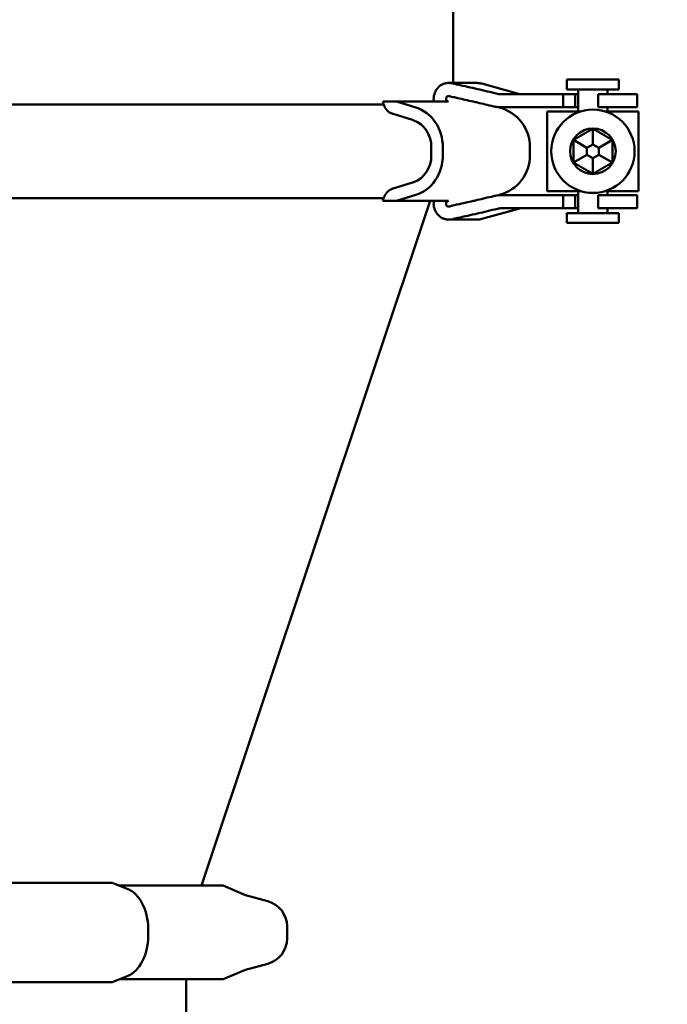
# Model space of a CAD drawing. Units: millimetres. Extents: x 0 to 3564, y 0 to 2520.
# Drawn here: x 907 to 1006, y 1303 to 1454 of the extents above; entities that cross this region are included whole.
import ezdxf

# ---------------------------------------------------------------- set-up
doc = ezdxf.new("R2010")
doc.units = ezdxf.units.MM
doc.header["$LTSCALE"] = 6
doc.layers.add('Bemaßung (ISO)', color=5, linetype='Continuous', lineweight=25, true_color=0x0000ff)
doc.layers.add('Sichtbar (ISO)', color=7, linetype='Continuous', lineweight=50)
doc.styles.add('Notiztext (DIN)', font='isocpeur.ttf')
doc.dimstyles.new('Standard (DIN)', dxfattribs={"dimscale": 6, "dimtxt": 3.5, "dimasz": 2.5, "dimexe": 3.175, "dimexo": 0.8, "dimgap": 0.8, "dimtad": 1, "dimdec": 1, "dimrnd": 1e-08, "dimzin": 0, "dimtxsty": 'Notiztext (DIN)', "dimcen": 0.09, "dimdle": 10, "dimclrd": 256, "dimclre": 256, "dimclrt": 256, "dimadec": 0, "dimazin": 0, "dimtfac": 1, "dimtmove": 0, "dimatfit": 3, "dimfxl": 1, "dimtolj": 1, "dimtzin": 0, "dimlwd": -1, "dimlwe": -1, "dimarcsym": 0})

# ---------------------------------------------------------------- blocks, each defined once
blk = doc.blocks.new('*D6')
at = {"layer": 'Bemaßung (ISO)', "transparency": 16777216}
for p, q in [((479.88, 1392.65), (479.88, 2009.91)), ((1039.08, 1032.68), (1039.08, 2009.91)), ((494.88, 1990.86), (1024.08, 1990.86))]:
    blk.add_line(p, q, dxfattribs=at)
for points in [[(494.88, 1993.36), (494.88, 1988.36), (479.88, 1990.86)], [(1024.08, 1993.36), (1024.08, 1988.36), (1039.08, 1990.86)]]:
    blk.add_solid(points, dxfattribs=at)
at = {"layer": 'Defpoints', "color": 0, "transparency": 16777216}
for p in [(1039.08, 1990.86), (479.88, 1387.85), (1039.08, 1027.88)]:
    blk.add_point(p, dxfattribs=at)
at = {"layer": 'Bemaßung (ISO)', "transparency": 16777216, "insert": (732.18, 2016.66), "char_height": 21, "attachment_point": 1, "style": 'Notiztext (DIN)'}
blk.add_mtext('\\A1; 560', dxfattribs=at)
blk = doc.blocks.new('*D7')
at = {"layer": 'Bemaßung (ISO)', "transparency": 16777216}
for p, q in [((984.38, 1823.88), (1181.64, 1823.88)), ((1162.59, 1808.88), (1162.59, 438.88)), ((984.38, 423.88), (1181.64, 423.88))]:
    blk.add_line(p, q, dxfattribs=at)
for points in [[(1160.09, 1808.88), (1165.09, 1808.88), (1162.59, 1823.88)], [(1160.09, 438.88), (1165.09, 438.88), (1162.59, 423.88)]]:
    blk.add_solid(points, dxfattribs=at)
at = {"layer": 'Defpoints', "color": 0, "transparency": 16777216}
for p in [(979.58, 1823.88), (979.58, 423.88), (1162.59, 423.88)]:
    blk.add_point(p, dxfattribs=at)
at = {"layer": 'Bemaßung (ISO)', "transparency": 16777216, "insert": (1136.79, 1097.63), "char_height": 21, "attachment_point": 1, "rotation": 90, "style": 'Notiztext (DIN)'}
blk.add_mtext('\\A1;1400', dxfattribs=at)

msp = doc.modelspace()

# ---------------------------------------------------------------- linework, layer by layer
at = {"layer": 'Sichtbar (ISO)'}
for p, q in [((973.58, 1820.88), (973.58, 1444.37)), ((991.04, 1444.88), (999.04, 1444.88)), ((991.04, 1443.38), (991.04, 1444.88)), ((999.04, 1443.38), (999.04, 1444.88)), ((977.33, 1444.37), (972.9, 1444.37)), ((977.98, 1444.28), (983.61, 1442.7)), ((991.04, 1443.38), (999.04, 1443.38)), ((992.79, 1443.38), (992.79, 1440)), ((997.29, 1443.38), (997.29, 1442.63)), ((964.79, 1441.51), (962.79, 1441.51)), ((964.88, 1441.51), (964.79, 1441.51)), ((964.88, 1441.51), (967.87, 1440.59)), ((964.88, 1441.51), (972.89, 1441.51)), ((980.99, 1442.63), (986.55, 1442.63)), ((990.45, 1442.63), (986.55, 1442.63)), ((990.45, 1442.63), (992.32, 1442.63)), ((990.45, 1442.63), (990.45, 1440.63)), ((992.32, 1442.63), (992.79, 1442.63)), ((992.32, 1442.63), (992.32, 1440.63)), ((997.3, 1442.63), (995.83, 1442.63)), ((995.83, 1442.63), (995.83, 1440.63)), ((997.3, 1442.63), (1000.27, 1442.63)), ((1000.27, 1442.63), (1000.79, 1442.63)), ((1000.79, 1442.63), (1001.83, 1442.63)), ((1001.83, 1442.63), (1001.83, 1442.63)), ((1001.83, 1442.63), (1001.83, 1440.63)), ((779.26, 1441.08), (962.89, 1441.08)), ((980.49, 1440.65), (980.7, 1440.59)), ((986.55, 1440.63), (980.99, 1440.63)), ((986.55, 1440.63), (990.45, 1440.63)), ((993.18, 1440), (988.04, 1440)), ((988.04, 1440), (988.04, 1427.75)), ((992.32, 1440.63), (990.45, 1440.63)), ((992.79, 1440.63), (992.32, 1440.63)), ((995.83, 1440.63), (997.3, 1440.63)), ((1002.04, 1440), (996.89, 1440)), ((997.29, 1440.63), (997.29, 1440)), ((1000.27, 1440.63), (997.3, 1440.63)), ((1000.79, 1440.63), (1000.27, 1440.63)), ((1000.79, 1440.63), (1001.83, 1440.63)), ((1001.83, 1440.63), (1001.83, 1440.63)), ((1002.04, 1440), (1002.04, 1427.75)), ((964.11, 1439.7), (963.82, 1439.85)), ((967.36, 1438.68), (964.35, 1439.61)), ((995.04, 1437.34), (995.04, 1434.94)), ((992.04, 1435.61), (994.12, 1434.41)), ((998.04, 1435.61), (995.96, 1434.41)), ((970.23, 1433.28), (970.23, 1434.48)), ((972, 1434.48), (972, 1433.28)), ((985.38, 1434.48), (985.38, 1433.28)), ((994.12, 1434.41), (995.04, 1434.94)), ((994.12, 1433.34), (994.12, 1434.41)), ((995.04, 1434.94), (995.96, 1434.41)), ((995.96, 1434.41), (995.96, 1433.34)), ((992.04, 1432.14), (994.12, 1433.34)), ((995.04, 1432.81), (994.12, 1433.34)), ((995.96, 1433.34), (995.04, 1432.81)), ((995.04, 1430.41), (995.04, 1432.81)), ((998.04, 1432.14), (995.96, 1433.34)), ((963.82, 1427.91), (964.11, 1428.05)), ((964.35, 1428.14), (967.36, 1429.07)), ((779.26, 1426.68), (962.89, 1426.68)), ((967.87, 1427.16), (964.88, 1426.24)), ((980.7, 1427.16), (980.49, 1427.1)), ((980.99, 1427.13), (986.55, 1427.13)), ((990.45, 1427.13), (986.55, 1427.13)), ((993.18, 1427.75), (988.04, 1427.75)), ((990.45, 1427.13), (992.32, 1427.13)), ((990.45, 1425.13), (990.45, 1427.13)), ((992.32, 1427.13), (992.79, 1427.13)), ((992.32, 1425.13), (992.32, 1427.13)), ((992.79, 1427.75), (992.79, 1424.38)), ((997.3, 1427.13), (995.83, 1427.13)), ((995.83, 1427.13), (995.83, 1425.13)), ((1002.04, 1427.75), (996.89, 1427.75)), ((997.29, 1427.75), (997.29, 1427.13)), ((997.3, 1427.13), (1000.27, 1427.13)), ((1000.27, 1427.13), (1000.79, 1427.13)), ((1000.79, 1427.13), (1001.83, 1427.13)), ((1001.83, 1427.13), (1001.83, 1427.13)), ((1001.83, 1427.13), (1001.83, 1425.13)), ((934.97, 1321.08), (970.03, 1426.24)), ((962.79, 1426.24), (964.79, 1426.24)), ((964.79, 1426.24), (964.88, 1426.24)), ((972.89, 1426.24), (964.88, 1426.24)), ((983.61, 1425.05), (977.98, 1423.48)), ((986.55, 1425.13), (980.99, 1425.13)), ((986.55, 1425.13), (990.45, 1425.13)), ((992.32, 1425.13), (990.45, 1425.13)), ((992.79, 1425.13), (992.32, 1425.13)), ((995.83, 1425.13), (997.3, 1425.13)), ((997.29, 1425.13), (997.29, 1424.38)), ((1000.27, 1425.13), (997.3, 1425.13)), ((1000.79, 1425.13), (1000.27, 1425.13)), ((1000.79, 1425.13), (1001.83, 1425.13)), ((1001.83, 1425.13), (1001.83, 1425.13)), ((972.9, 1423.39), (977.33, 1423.39)), ((991.04, 1424.38), (999.04, 1424.38)), ((991.04, 1422.88), (991.04, 1424.38)), ((999.04, 1422.88), (999.04, 1424.38)), ((991.04, 1422.88), (999.04, 1422.88)), ((903.82, 1321.51), (921.25, 1321.51)), ((921.25, 1321.51), (923.56, 1320.59)), ((922.35, 1321.08), (938.27, 1321.08)), ((938.27, 1321.08), (941.44, 1319.7)), ((941.71, 1319.61), (945.13, 1318.68)), ((926.75, 1314.48), (926.75, 1313.28)), ((948.08, 1314.82), (948.08, 1312.93)), ((941.71, 1308.14), (945.13, 1309.07)), ((923.56, 1307.16), (921.25, 1306.24)), ((938.27, 1306.68), (941.44, 1308.05)), ((921.25, 1306.24), (903.82, 1306.24)), ((922.35, 1306.68), (938.27, 1306.68)), ((932.58, 1299.46), (932.58, 1306.68))]:
    msp.add_line(p, q, dxfattribs=at)
for radius in [6.4, 3.5]:
    msp.add_circle((995.04, 1433.88), radius, dxfattribs=at)
for centre, radius, start, end in [((977.33, 1441.94), 2.42, 74.381, 90), ((984.15, 1444.63), 2, 254.381, 270), ((979.04, 1434.48), 6.34, 0, 74.8452), ((979.04, 1433.28), 6.34, 285.1548, 0), ((984.15, 1423.13), 2, 90, 105.619), ((977.33, 1425.81), 2.42, 270, 285.619), ((942.24, 1321.54), 2, 246.6254, 254.7578), ((944.08, 1314.82), 4, 0, 74.7578), ((944.08, 1312.93), 4, 285.2422, 0), ((942.24, 1306.21), 2, 105.2422, 113.3746)]:
    msp.add_arc(centre, radius, start, end, dxfattribs=at)
for centre, major_axis, ratio, start_param, end_param in [((964.89, 1441.94), (0, 2.42), 0.882948, 1.75115, 2.618238), ((966.4, 1434.48), (0, 6.34), 0.882948, 4.712389, 6.018684), ((964.81, 1441.54), (0, -2), 0.882948, 5.875222, 6.008241), ((964.81, 1441.54), (0, -2), 0.882948, 6.008241, 6.017159), ((966.43, 1434.82), (0, 4), 0.882948, 6.004253, 6.017159), ((966.43, 1434.82), (0, 4), 0.882948, 5.957081, 6.004253), ((966.4, 1434.48), (0, 4.34), 0.882948, 4.712389, 5.975203), ((966.4, 1433.28), (0, -4.34), 0.882948, 0.307982, 1.570796), ((966.4, 1433.28), (0, -6.34), 0.882948, 0.264502, 1.570796), ((964.89, 1425.81), (0, 2.42), 0.882948, 0.523354, 1.390443), ((964.81, 1426.21), (0, 2), 0.882948, 0.274944, 0.407963), ((964.81, 1426.21), (0, 2), 0.882948, 0.266027, 0.274944), ((966.43, 1432.93), (0, -4), 0.882948, 0.266027, 0.278932), ((966.43, 1432.93), (0, -4), 0.882948, 0.278932, 0.326104), ((922.43, 1314.48), (0, 6.34), 0.681998, 4.712389, 6.018684), ((922.43, 1313.28), (0, -6.34), 0.681998, 0.264502, 1.570796)]:
    msp.add_ellipse(centre, major_axis=major_axis, ratio=ratio, start_param=start_param, end_param=end_param, dxfattribs=at)
for points, knots in [([(970.59, 1441.94), (970.59, 1442.24), (970.66, 1442.59), (970.88, 1443.15), (971.06, 1443.45), (971.46, 1443.87), (971.75, 1444.07), (972.15, 1444.24), (972.32, 1444.3), (972.48, 1444.33)], [0.7176094, 0.7176094, 0.7176094, 0.7176094, 0.8072677, 0.8072677, 0.8969661, 0.8969661, 0.9866729, 0.9866729, 1.0361193, 1.0361193, 1.0361193, 1.0361193]), ([(972.48, 1444.33), (972.51, 1444.33), (972.53, 1444.34), (972.58, 1444.34), (972.61, 1444.35), (972.67, 1444.36), (972.7, 1444.36), (972.82, 1444.37), (972.9, 1444.37), (973.06, 1444.36), (973.14, 1444.36), (973.34, 1444.33), (973.47, 1444.31), (973.59, 1444.28)], [-0.1907476, -0.1907476, -0.1907476, -0.1907476, -0.18342, -0.18342, -0.1751555, -0.1751555, -0.164008, -0.164008, -0.1402986, -0.1402986, -0.1159005, -0.1159005, -0.0775922, -0.0775922, -0.0775922, -0.0775922]), ([(973.59, 1444.28), (973.77, 1444.23), (973.95, 1444.19), (974.16, 1444.14), (974.21, 1444.13), (974.26, 1444.12)], [0.70933223, 0.70933223, 0.70933223, 0.70933223, 0.76384396, 0.76384396, 0.78276619, 0.78276619, 0.78276619, 0.78276619]), ([(974.26, 1444.12), (975.27, 1443.9), (976.3, 1443.67), (978.3, 1443.21), (979.32, 1442.96), (980.38, 1442.7)], [7.5740273, 7.5740273, 7.5740273, 7.5740273, 7.9290625, 7.9290625, 8.2643655, 8.2643655, 8.2643655, 8.2643655]), ([(973.01, 1442.35), (973, 1442.35), (972.99, 1442.36), (972.93, 1442.37), (972.88, 1442.37), (972.77, 1442.35), (972.72, 1442.33), (972.64, 1442.28), (972.6, 1442.24), (972.53, 1442.15), (972.51, 1442.1), (972.49, 1441.99), (972.48, 1441.94), (972.5, 1441.83), (972.51, 1441.78), (972.57, 1441.68), (972.6, 1441.64), (972.69, 1441.58), (972.74, 1441.55), (972.79, 1441.54)], [-0.1337662, -0.1337662, -0.1337662, -0.1337662, -0.1303683, -0.1303683, -0.114621, -0.114621, -0.0986955, -0.0986955, -0.0823181, -0.0823181, -0.0658435, -0.0658435, -0.0493712, -0.0493712, -0.0329119, -0.0329119, -0.0165356, -0.0165356, 0, 0, 0, 0]), ([(974.26, 1442.04), (974.21, 1442.05), (974.16, 1442.07), (973.88, 1442.13), (973.61, 1442.19), (973.23, 1442.29), (973.12, 1442.32), (973.01, 1442.35)], [0.4458723, 0.4458723, 0.4458723, 0.4458723, 0.4647945, 0.4647945, 0.543393, 0.543393, 0.575831, 0.575831, 0.575831, 0.575831]), ([(979.76, 1440.77), (978.92, 1440.98), (978.11, 1441.17), (977.1, 1441.41), (976.88, 1441.46), (976.66, 1441.51)], [3.7671544, 3.7671544, 3.7671544, 3.7671544, 4.0370218, 4.0370218, 4.1141126, 4.1141126, 4.1141126, 4.1141126]), ([(980.99, 1440.63), (980.94, 1440.63), (980.89, 1440.63), (980.58, 1440.64), (980.32, 1440.66), (980.07, 1440.71)], [-0.098874, -0.098874, -0.098874, -0.098874, -0.0834538, -0.0834538, 0, 0, 0, 0]), ([(976.66, 1426.24), (976.88, 1426.3), (977.1, 1426.35), (978.11, 1426.58), (978.92, 1426.77), (979.76, 1426.98)], [7.7834407, 7.7834407, 7.7834407, 7.7834407, 7.8605315, 7.8605315, 8.1303989, 8.1303989, 8.1303989, 8.1303989]), ([(972.48, 1423.43), (972.32, 1423.46), (972.15, 1423.51), (971.75, 1423.69), (971.46, 1423.89), (971.06, 1424.31), (970.88, 1424.61), (970.66, 1425.16), (970.59, 1425.51), (970.59, 1425.81)], [0.3990999, 0.3990999, 0.3990999, 0.3990999, 0.4485653, 0.4485653, 0.5382916, 0.5382916, 0.6279706, 0.6279706, 0.7176094, 0.7176094, 0.7176094, 0.7176094]), ([(972.79, 1426.22), (972.76, 1426.21), (972.74, 1426.2), (972.69, 1426.17), (972.66, 1426.16), (972.6, 1426.11), (972.56, 1426.07), (972.51, 1425.97), (972.5, 1425.92), (972.48, 1425.81), (972.49, 1425.75), (972.51, 1425.65), (972.54, 1425.6), (972.6, 1425.51), (972.64, 1425.47), (972.73, 1425.42), (972.78, 1425.4), (972.89, 1425.38), (972.95, 1425.39), (973.01, 1425.4), (973.01, 1425.4), (973.01, 1425.4)], [-0.2460862, -0.2460862, -0.2460862, -0.2460862, -0.2376634, -0.2376634, -0.2291015, -0.2291015, -0.2126515, -0.2126515, -0.196178, -0.196178, -0.1796928, -0.1796928, -0.1632602, -0.1632602, -0.1468442, -0.1468442, -0.1302936, -0.1302936, -0.1133578, -0.1133578, -0.1123061, -0.1123061, -0.1123061, -0.1123061]), ([(973.01, 1425.4), (973.12, 1425.43), (973.23, 1425.46), (973.61, 1425.56), (973.88, 1425.63), (974.16, 1425.69), (974.21, 1425.7), (974.26, 1425.71)], [0.6528074, 0.6528074, 0.6528074, 0.6528074, 0.6852455, 0.6852455, 0.763844, 0.763844, 0.7827662, 0.7827662, 0.7827662, 0.7827662]), ([(980.38, 1425.05), (979.32, 1424.79), (978.3, 1424.55), (976.3, 1424.08), (975.27, 1423.85), (974.26, 1423.63)], [3.7702499, 3.7702499, 3.7702499, 3.7702499, 4.1055528, 4.1055528, 4.4605881, 4.4605881, 4.4605881, 4.4605881]), ([(980.99, 1425.13), (980.98, 1425.13), (980.98, 1425.13), (980.78, 1425.13), (980.57, 1425.1), (980.38, 1425.05)], [-0.06561196, -0.06561196, -0.06561196, -0.06561196, -0.0649501, -0.0649501, 0, 0, 0, 0]), ([(973.59, 1423.48), (973.57, 1423.47), (973.54, 1423.47), (973.38, 1423.43), (973.23, 1423.4), (972.98, 1423.39), (972.89, 1423.39), (972.75, 1423.39), (972.71, 1423.39), (972.64, 1423.4), (972.61, 1423.41), (972.55, 1423.41), (972.53, 1423.42), (972.5, 1423.42), (972.49, 1423.42), (972.48, 1423.43)], [-0.1222189, -0.1222189, -0.1222189, -0.1222189, -0.1149016, -0.1149016, -0.0696026, -0.0696026, -0.0418218, -0.0418218, -0.0279902, -0.0279902, -0.0191748, -0.0191748, -0.0109393, -0.0109393, -0.0089587, -0.0089587, -0.0089587, -0.0089587]), ([(974.26, 1423.63), (974.21, 1423.62), (974.16, 1423.61), (973.95, 1423.56), (973.77, 1423.52), (973.59, 1423.48)], [0.44587228, 0.44587228, 0.44587228, 0.44587228, 0.46479451, 0.46479451, 0.51930625, 0.51930625, 0.51930625, 0.51930625])]:
    msp.add_open_spline(points, degree=3, knots=knots, dxfattribs=at)
for points in [[(970.63, 1441.51), (970.6, 1441.66), (970.59, 1441.81), (970.59, 1441.94)], [(972.79, 1441.54), (972.82, 1441.53), (972.85, 1441.52), (972.89, 1441.51)], [(976.66, 1441.51), (975.85, 1441.69), (975.05, 1441.87), (974.26, 1442.04)], [(980.38, 1442.7), (980.57, 1442.65), (980.78, 1442.63), (980.99, 1442.63)], [(980.07, 1440.71), (979.96, 1440.73), (979.86, 1440.75), (979.76, 1440.77)], [(979.76, 1426.98), (979.86, 1427), (979.96, 1427.03), (980.07, 1427.04)], [(980.07, 1427.04), (980.37, 1427.1), (980.68, 1427.13), (980.99, 1427.13)], [(970.59, 1425.81), (970.59, 1425.95), (970.6, 1426.1), (970.63, 1426.24)], [(972.89, 1426.24), (972.85, 1426.23), (972.82, 1426.23), (972.79, 1426.22)], [(974.26, 1425.71), (975.05, 1425.88), (975.85, 1426.06), (976.66, 1426.24)]]:
    msp.add_open_spline(points, degree=3, dxfattribs=at)
for points, weights in [([(995.04, 1437.34), (994.23, 1436.88), (993.54, 1436.48)], [1.00277578927, 1.03939442297, 1]), ([(996.54, 1436.48), (995.84, 1436.88), (995.04, 1437.34)], [1, 1.03939442297, 1.00277578927]), ([(993.54, 1436.48), (992.84, 1436.07), (992.04, 1435.61)], [1, 1.03939442297, 1.00277578927]), ([(992.04, 1435.61), (992.04, 1434.68), (992.04, 1433.88)], [1.00277578927, 1.03939442297, 1]), ([(998.04, 1435.61), (997.23, 1436.07), (996.54, 1436.48)], [1.00277578927, 1.03939442297, 1]), ([(998.04, 1433.88), (998.04, 1434.68), (998.04, 1435.61)], [1, 1.03939442297, 1.00277578927]), ([(992.04, 1433.88), (992.04, 1433.07), (992.04, 1432.14)], [1, 1.03939442297, 1.00277578927]), ([(998.04, 1432.14), (998.04, 1433.07), (998.04, 1433.88)], [1.00277578927, 1.03939442297, 1]), ([(992.04, 1432.14), (992.84, 1431.68), (993.54, 1431.28)], [1.00277578927, 1.03939442297, 1]), ([(993.54, 1431.28), (994.23, 1430.88), (995.04, 1430.41)], [1, 1.03939442297, 1.00277578927]), ([(995.04, 1430.41), (995.84, 1430.88), (996.54, 1431.28)], [1.00277578927, 1.03939442297, 1]), ([(996.54, 1431.28), (997.23, 1431.68), (998.04, 1432.14)], [1, 1.03939442297, 1.00277578927])]:
    msp.add_rational_spline(points, weights, degree=2, dxfattribs=at)

# ---------------------------------------------------------------- dimensions: what is measured, and where the dimension line sits
at = {"layer": 'Bemaßung (ISO)'}
dim = msp.add_linear_dim(base=(1039.08, 1990.86), p1=(479.88, 1387.85), p2=(1039.08, 1027.88), angle=180, text=' 560', dimstyle='Standard (DIN)', override={"dimdec": 1, "dimtp": 0, "dimtm": 0, "dimtdec": 2, "dimtofl": 0, "dimatfit": 1}, dxfattribs=at)
dim.commit()
dim.dimension.update_dxf_attribs({"geometry": '*D6', "text_midpoint": (759.48, 1990.86), "dimtype": 160})
dim = msp.add_linear_dim(base=(1162.59, 423.88), p1=(979.58, 1823.88), p2=(979.58, 423.88), angle=90, dimstyle='Standard (DIN)', override={"dimdec": 0, "dimtp": 0, "dimtm": 0, "dimtdec": 0, "dimtofl": 0, "dimatfit": 1}, dxfattribs=at)
dim.commit()
dim.dimension.update_dxf_attribs({"geometry": '*D7', "text_midpoint": (1162.59, 1123.88), "dimtype": 160})

doc.saveas('drawing.dxf')
